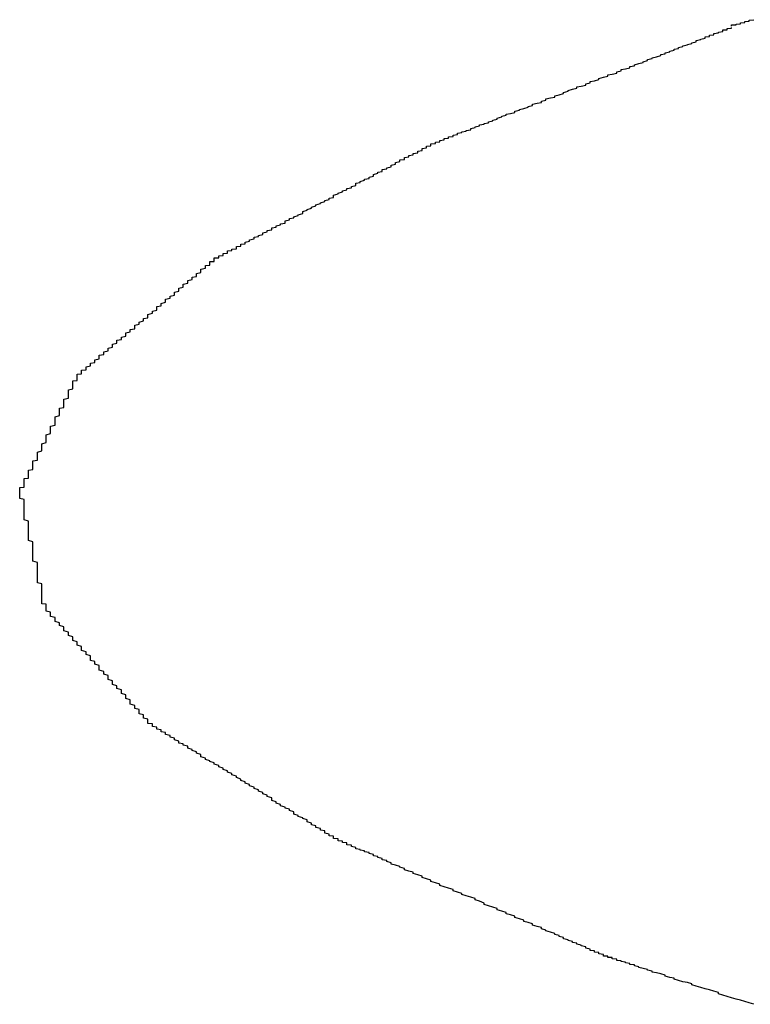
# Model space of a CAD drawing. Extents: x -21 to 152, y -15 to 169.
# Drawn here: x 115 to 115, y 15 to 16 of the extents above; entities that cross this region are included whole.
import ezdxf

# ---------------------------------------------------------------- set-up
doc = ezdxf.new("R2010")
doc.units = 0
doc.header["$LTSCALE"] = 2.5
doc.layers.add('SAPA_BESLAG', color=1, linetype='CONTINUOUS')

msp = doc.modelspace()

# ---------------------------------------------------------------- linework, layer by layer
at = {"layer": 'SAPA_BESLAG'}
for points in [[(114.723, 15.4998, 0), (114.723, 15.4998, 0), (114.723, 15.4998, 0), (114.723, 15.4999, 0), (114.723, 15.4999, 0), (114.723, 15.4999, 0), (114.723, 15.5, 0), (114.723, 15.5001, 0), (114.724, 15.5001, 0), (114.724, 15.5002, 0), (114.724, 15.5003, 0), (114.725, 15.5004, 0), (114.725, 15.5005, 0), (114.725, 15.5006, 0), (114.726, 15.5007, 0), (114.726, 15.5009, 0), (114.727, 15.501, 0), (114.727, 15.5012, 0), (114.728, 15.5013, 0)], [(114.656, 15.4733, 0), (114.656, 15.4733, 0), (114.656, 15.4733, 0), (114.656, 15.4734, 0), (114.656, 15.4734, 0), (114.656, 15.4734, 0), (114.656, 15.4734, 0), (114.656, 15.4735, 0), (114.656, 15.4735, 0), (114.656, 15.4736, 0), (114.656, 15.4736, 0), (114.657, 15.4737, 0), (114.657, 15.4737, 0), (114.657, 15.4738, 0), (114.657, 15.4739, 0), (114.657, 15.474, 0), (114.658, 15.4741, 0), (114.658, 15.4742, 0), (114.658, 15.4743, 0), (114.658, 15.4744, 0), (114.659, 15.4745, 0), (114.659, 15.4746, 0), (114.659, 15.4747, 0), (114.659, 15.4748, 0), (114.66, 15.4749, 0), (114.66, 15.4751, 0), (114.66, 15.4752, 0), (114.661, 15.4753, 0), (114.661, 15.4755, 0), (114.661, 15.4756, 0), (114.662, 15.4758, 0), (114.662, 15.4759, 0), (114.663, 15.4761, 0), (114.663, 15.4762, 0), (114.664, 15.4764, 0), (114.664, 15.4766, 0), (114.664, 15.4767, 0), (114.665, 15.4769, 0), (114.665, 15.4771, 0), (114.666, 15.4773, 0), (114.666, 15.4775, 0), (114.667, 15.4777, 0), (114.667, 15.4778, 0), (114.668, 15.478, 0), (114.668, 15.4782, 0), (114.669, 15.4784, 0), (114.669, 15.4786, 0), (114.67, 15.4788, 0), (114.67, 15.479, 0), (114.671, 15.4793, 0), (114.671, 15.4795, 0), (114.672, 15.4797, 0), (114.672, 15.4799, 0), (114.673, 15.4801, 0), (114.674, 15.4803, 0), (114.674, 15.4806, 0), (114.675, 15.4808, 0), (114.675, 15.481, 0), (114.676, 15.4812, 0), (114.677, 15.4815, 0), (114.677, 15.4817, 0), (114.678, 15.4819, 0), (114.678, 15.4822, 0), (114.679, 15.4824, 0), (114.68, 15.4826, 0), (114.68, 15.4829, 0), (114.681, 15.4831, 0), (114.681, 15.4834, 0), (114.682, 15.4836, 0), (114.683, 15.4838, 0), (114.683, 15.4841, 0), (114.684, 15.4843, 0), (114.685, 15.4846, 0), (114.685, 15.4848, 0), (114.686, 15.4851, 0), (114.686, 15.4853, 0), (114.687, 15.4856, 0), (114.688, 15.4858, 0), (114.688, 15.4861, 0), (114.689, 15.4863, 0), (114.69, 15.4865, 0), (114.69, 15.4868, 0), (114.691, 15.487, 0), (114.691, 15.4873, 0), (114.692, 15.4875, 0), (114.693, 15.4878, 0), (114.693, 15.488, 0), (114.694, 15.4883, 0), (114.695, 15.4885, 0), (114.695, 15.4888, 0), (114.696, 15.489, 0), (114.697, 15.4892, 0), (114.697, 15.4895, 0), (114.698, 15.4897, 0), (114.698, 15.49, 0), (114.699, 15.4902, 0), (114.7, 15.4904, 0), (114.7, 15.4907, 0), (114.701, 15.4909, 0), (114.701, 15.4911, 0), (114.702, 15.4914, 0), (114.703, 15.4916, 0), (114.703, 15.4918, 0), (114.704, 15.4921, 0), (114.704, 15.4923, 0), (114.705, 15.4925, 0), (114.705, 15.4927, 0), (114.706, 15.4929, 0), (114.707, 15.4932, 0), (114.707, 15.4934, 0), (114.708, 15.4936, 0), (114.708, 15.4938, 0), (114.709, 15.494, 0), (114.709, 15.4942, 0), (114.71, 15.4944, 0), (114.71, 15.4946, 0), (114.711, 15.4948, 0), (114.711, 15.495, 0), (114.712, 15.4952, 0), (114.712, 15.4954, 0), (114.713, 15.4956, 0), (114.713, 15.4957, 0), (114.714, 15.4959, 0), (114.714, 15.4961, 0), (114.715, 15.4963, 0), (114.715, 15.4964, 0), (114.715, 15.4966, 0), (114.716, 15.4968, 0), (114.716, 15.4969, 0), (114.717, 15.4971, 0), (114.717, 15.4972, 0), (114.717, 15.4974, 0), (114.718, 15.4975, 0), (114.718, 15.4977, 0), (114.718, 15.4978, 0), (114.719, 15.4979, 0), (114.719, 15.498, 0), (114.719, 15.4982, 0), (114.72, 15.4983, 0), (114.72, 15.4984, 0), (114.72, 15.4985, 0), (114.721, 15.4986, 0), (114.721, 15.4987, 0), (114.721, 15.4988, 0), (114.721, 15.4989, 0), (114.721, 15.499, 0), (114.722, 15.499, 0), (114.722, 15.4991, 0), (114.722, 15.4992, 0), (114.722, 15.4992, 0), (114.722, 15.4993, 0), (114.722, 15.4993, 0), (114.723, 15.4994, 0), (114.723, 15.4994, 0), (114.723, 15.4994, 0), (114.723, 15.4995, 0), (114.723, 15.4995, 0), (114.723, 15.4995, 0), (114.723, 15.4995, 0), (114.723, 15.4995, 0)], [(114.606, 15.4472, 0), (114.606, 15.4472, 0), (114.606, 15.4472, 0), (114.606, 15.4473, 0), (114.606, 15.4473, 0), (114.606, 15.4473, 0), (114.606, 15.4473, 0), (114.606, 15.4474, 0), (114.607, 15.4474, 0), (114.607, 15.4475, 0), (114.607, 15.4475, 0), (114.607, 15.4476, 0), (114.607, 15.4476, 0), (114.607, 15.4477, 0), (114.607, 15.4478, 0), (114.607, 15.4479, 0), (114.608, 15.448, 0), (114.608, 15.4481, 0), (114.608, 15.4482, 0), (114.608, 15.4483, 0), (114.608, 15.4484, 0), (114.609, 15.4485, 0), (114.609, 15.4486, 0), (114.609, 15.4487, 0), (114.609, 15.4488, 0), (114.609, 15.449, 0), (114.61, 15.4491, 0), (114.61, 15.4492, 0), (114.61, 15.4494, 0), (114.611, 15.4495, 0), (114.611, 15.4497, 0), (114.611, 15.4498, 0), (114.611, 15.45, 0), (114.612, 15.4501, 0), (114.612, 15.4503, 0), (114.612, 15.4505, 0), (114.613, 15.4506, 0), (114.613, 15.4508, 0), (114.613, 15.451, 0), (114.614, 15.4512, 0), (114.614, 15.4513, 0), (114.614, 15.4515, 0), (114.615, 15.4517, 0), (114.615, 15.4519, 0), (114.615, 15.4521, 0), (114.616, 15.4523, 0), (114.616, 15.4525, 0), (114.617, 15.4527, 0), (114.617, 15.4529, 0), (114.617, 15.4531, 0), (114.618, 15.4533, 0), (114.618, 15.4536, 0), (114.619, 15.4538, 0), (114.619, 15.454, 0), (114.619, 15.4542, 0), (114.62, 15.4544, 0), (114.62, 15.4547, 0), (114.621, 15.4549, 0), (114.621, 15.4551, 0), (114.622, 15.4553, 0), (114.622, 15.4556, 0), (114.622, 15.4558, 0), (114.623, 15.456, 0), (114.623, 15.4563, 0), (114.624, 15.4565, 0), (114.624, 15.4567, 0), (114.625, 15.457, 0), (114.625, 15.4572, 0), (114.626, 15.4575, 0), (114.626, 15.4577, 0), (114.626, 15.4579, 0), (114.627, 15.4582, 0), (114.627, 15.4584, 0), (114.628, 15.4587, 0), (114.628, 15.4589, 0), (114.629, 15.4592, 0), (114.629, 15.4594, 0), (114.63, 15.4597, 0), (114.63, 15.4599, 0), (114.631, 15.4602, 0), (114.631, 15.4604, 0), (114.632, 15.4606, 0), (114.632, 15.4609, 0), (114.633, 15.4611, 0), (114.633, 15.4614, 0), (114.633, 15.4616, 0), (114.634, 15.4619, 0), (114.634, 15.4621, 0), (114.635, 15.4624, 0), (114.635, 15.4626, 0), (114.636, 15.4628, 0), (114.636, 15.4631, 0), (114.637, 15.4633, 0), (114.637, 15.4636, 0), (114.638, 15.4638, 0), (114.638, 15.464, 0), (114.638, 15.4643, 0), (114.639, 15.4645, 0), (114.639, 15.4647, 0), (114.64, 15.465, 0), (114.64, 15.4652, 0), (114.641, 15.4654, 0), (114.641, 15.4657, 0), (114.642, 15.4659, 0), (114.642, 15.4661, 0), (114.642, 15.4663, 0), (114.643, 15.4666, 0), (114.643, 15.4668, 0), (114.644, 15.467, 0), (114.644, 15.4672, 0), (114.644, 15.4674, 0), (114.645, 15.4676, 0), (114.645, 15.4678, 0), (114.646, 15.468, 0), (114.646, 15.4682, 0), (114.646, 15.4684, 0), (114.647, 15.4686, 0), (114.647, 15.4688, 0), (114.647, 15.469, 0), (114.648, 15.4692, 0), (114.648, 15.4694, 0), (114.648, 15.4696, 0), (114.649, 15.4697, 0), (114.649, 15.4699, 0), (114.649, 15.4701, 0), (114.65, 15.4703, 0), (114.65, 15.4704, 0), (114.65, 15.4706, 0), (114.651, 15.4707, 0), (114.651, 15.4709, 0), (114.651, 15.471, 0), (114.652, 15.4712, 0), (114.652, 15.4713, 0), (114.652, 15.4715, 0), (114.652, 15.4716, 0), (114.653, 15.4717, 0), (114.653, 15.4718, 0), (114.653, 15.472, 0), (114.653, 15.4721, 0), (114.653, 15.4722, 0), (114.654, 15.4723, 0), (114.654, 15.4724, 0), (114.654, 15.4725, 0), (114.654, 15.4726, 0), (114.654, 15.4727, 0), (114.655, 15.4728, 0), (114.655, 15.4728, 0), (114.655, 15.4729, 0), (114.655, 15.473, 0), (114.655, 15.473, 0), (114.655, 15.4731, 0), (114.655, 15.4731, 0), (114.655, 15.4732, 0), (114.655, 15.4732, 0), (114.655, 15.4732, 0), (114.656, 15.4733, 0), (114.656, 15.4733, 0), (114.656, 15.4733, 0), (114.656, 15.4733, 0), (114.656, 15.4733, 0)], [(114.575, 15.4208, 0), (114.575, 15.4208, 0), (114.575, 15.4208, 0), (114.575, 15.4209, 0), (114.575, 15.4209, 0), (114.575, 15.4209, 0), (114.575, 15.4209, 0), (114.575, 15.421, 0), (114.575, 15.421, 0), (114.575, 15.4211, 0), (114.575, 15.4211, 0), (114.576, 15.4212, 0), (114.576, 15.4213, 0), (114.576, 15.4213, 0), (114.576, 15.4214, 0), (114.576, 15.4215, 0), (114.576, 15.4216, 0), (114.576, 15.4217, 0), (114.576, 15.4218, 0), (114.576, 15.4219, 0), (114.576, 15.422, 0), (114.577, 15.4221, 0), (114.577, 15.4222, 0), (114.577, 15.4223, 0), (114.577, 15.4224, 0), (114.577, 15.4226, 0), (114.577, 15.4227, 0), (114.577, 15.4228, 0), (114.578, 15.423, 0), (114.578, 15.4231, 0), (114.578, 15.4233, 0), (114.578, 15.4234, 0), (114.578, 15.4236, 0), (114.579, 15.4238, 0), (114.579, 15.4239, 0), (114.579, 15.4241, 0), (114.579, 15.4243, 0), (114.579, 15.4244, 0), (114.58, 15.4246, 0), (114.58, 15.4248, 0), (114.58, 15.425, 0), (114.58, 15.4252, 0), (114.58, 15.4254, 0), (114.581, 15.4256, 0), (114.581, 15.4258, 0), (114.581, 15.426, 0), (114.581, 15.4262, 0), (114.582, 15.4264, 0), (114.582, 15.4266, 0), (114.582, 15.4268, 0), (114.582, 15.427, 0), (114.583, 15.4272, 0), (114.583, 15.4274, 0), (114.583, 15.4277, 0), (114.583, 15.4279, 0), (114.584, 15.4281, 0), (114.584, 15.4283, 0), (114.584, 15.4286, 0), (114.584, 15.4288, 0), (114.585, 15.429, 0), (114.585, 15.4293, 0), (114.585, 15.4295, 0), (114.586, 15.4297, 0), (114.586, 15.43, 0), (114.586, 15.4302, 0), (114.586, 15.4305, 0), (114.587, 15.4307, 0), (114.587, 15.4309, 0), (114.587, 15.4312, 0), (114.588, 15.4314, 0), (114.588, 15.4317, 0), (114.588, 15.4319, 0), (114.588, 15.4322, 0), (114.589, 15.4324, 0), (114.589, 15.4327, 0), (114.589, 15.4329, 0), (114.59, 15.4332, 0), (114.59, 15.4334, 0), (114.59, 15.4337, 0), (114.591, 15.4339, 0), (114.591, 15.4341, 0), (114.591, 15.4344, 0), (114.591, 15.4346, 0), (114.592, 15.4349, 0), (114.592, 15.4351, 0), (114.592, 15.4354, 0), (114.593, 15.4356, 0), (114.593, 15.4359, 0), (114.593, 15.4361, 0), (114.593, 15.4364, 0), (114.594, 15.4366, 0), (114.594, 15.4369, 0), (114.594, 15.4371, 0), (114.595, 15.4374, 0), (114.595, 15.4376, 0), (114.595, 15.4378, 0), (114.595, 15.4381, 0), (114.596, 15.4383, 0), (114.596, 15.4385, 0), (114.596, 15.4388, 0), (114.597, 15.439, 0), (114.597, 15.4392, 0), (114.597, 15.4395, 0), (114.597, 15.4397, 0), (114.598, 15.4399, 0), (114.598, 15.4402, 0), (114.598, 15.4404, 0), (114.598, 15.4406, 0), (114.599, 15.4408, 0), (114.599, 15.441, 0), (114.599, 15.4412, 0), (114.599, 15.4415, 0), (114.6, 15.4417, 0), (114.6, 15.4419, 0), (114.6, 15.4421, 0), (114.6, 15.4423, 0), (114.601, 15.4425, 0), (114.601, 15.4427, 0), (114.601, 15.4429, 0), (114.601, 15.4431, 0), (114.602, 15.4432, 0), (114.602, 15.4434, 0), (114.602, 15.4436, 0), (114.602, 15.4438, 0), (114.602, 15.4439, 0), (114.603, 15.4441, 0), (114.603, 15.4443, 0), (114.603, 15.4444, 0), (114.603, 15.4446, 0), (114.603, 15.4448, 0), (114.603, 15.4449, 0), (114.604, 15.4451, 0), (114.604, 15.4452, 0), (114.604, 15.4453, 0), (114.604, 15.4455, 0), (114.604, 15.4456, 0), (114.604, 15.4457, 0), (114.605, 15.4458, 0), (114.605, 15.446, 0), (114.605, 15.4461, 0), (114.605, 15.4462, 0), (114.605, 15.4463, 0), (114.605, 15.4464, 0), (114.605, 15.4465, 0), (114.605, 15.4466, 0), (114.606, 15.4466, 0), (114.606, 15.4467, 0), (114.606, 15.4468, 0), (114.606, 15.4469, 0), (114.606, 15.4469, 0), (114.606, 15.447, 0), (114.606, 15.447, 0), (114.606, 15.4471, 0), (114.606, 15.4471, 0), (114.606, 15.4471, 0), (114.606, 15.4472, 0), (114.606, 15.4472, 0), (114.606, 15.4472, 0), (114.606, 15.4472, 0), (114.606, 15.4472, 0)], [(114.562, 15.3947, 0), (114.562, 15.3947, 0), (114.562, 15.3947, 0), (114.562, 15.3948, 0), (114.562, 15.3948, 0), (114.562, 15.3948, 0), (114.562, 15.3948, 0), (114.562, 15.3949, 0), (114.562, 15.3949, 0), (114.562, 15.395, 0), (114.562, 15.395, 0), (114.562, 15.3951, 0), (114.562, 15.3951, 0), (114.562, 15.3952, 0), (114.562, 15.3953, 0), (114.562, 15.3954, 0), (114.562, 15.3955, 0), (114.563, 15.3956, 0), (114.563, 15.3957, 0), (114.563, 15.3958, 0), (114.563, 15.3959, 0), (114.563, 15.396, 0), (114.563, 15.3961, 0), (114.563, 15.3962, 0), (114.563, 15.3963, 0), (114.563, 15.3965, 0), (114.563, 15.3966, 0), (114.563, 15.3967, 0), (114.563, 15.3969, 0), (114.563, 15.397, 0), (114.563, 15.3972, 0), (114.563, 15.3973, 0), (114.563, 15.3975, 0), (114.564, 15.3976, 0), (114.564, 15.3978, 0), (114.564, 15.398, 0), (114.564, 15.3981, 0), (114.564, 15.3983, 0), (114.564, 15.3985, 0), (114.564, 15.3987, 0), (114.564, 15.3988, 0), (114.564, 15.399, 0), (114.564, 15.3992, 0), (114.564, 15.3994, 0), (114.565, 15.3996, 0), (114.565, 15.3998, 0), (114.565, 15.4, 0), (114.565, 15.4002, 0), (114.565, 15.4004, 0), (114.565, 15.4006, 0), (114.565, 15.4008, 0), (114.565, 15.4011, 0), (114.565, 15.4013, 0), (114.565, 15.4015, 0), (114.566, 15.4017, 0), (114.566, 15.4019, 0), (114.566, 15.4022, 0), (114.566, 15.4024, 0), (114.566, 15.4026, 0), (114.566, 15.4028, 0), (114.566, 15.4031, 0), (114.566, 15.4033, 0), (114.566, 15.4035, 0), (114.567, 15.4038, 0), (114.567, 15.404, 0), (114.567, 15.4042, 0), (114.567, 15.4045, 0), (114.567, 15.4047, 0), (114.567, 15.405, 0), (114.567, 15.4052, 0), (114.567, 15.4054, 0), (114.568, 15.4057, 0), (114.568, 15.4059, 0), (114.568, 15.4062, 0), (114.568, 15.4064, 0), (114.568, 15.4067, 0), (114.568, 15.4069, 0), (114.568, 15.4072, 0), (114.568, 15.4074, 0), (114.569, 15.4077, 0), (114.569, 15.4079, 0), (114.569, 15.4081, 0), (114.569, 15.4084, 0), (114.569, 15.4086, 0), (114.569, 15.4089, 0), (114.569, 15.4091, 0), (114.569, 15.4094, 0), (114.57, 15.4096, 0), (114.57, 15.4099, 0), (114.57, 15.4101, 0), (114.57, 15.4103, 0), (114.57, 15.4106, 0), (114.57, 15.4108, 0), (114.57, 15.4111, 0), (114.57, 15.4113, 0), (114.57, 15.4115, 0), (114.571, 15.4118, 0), (114.571, 15.412, 0), (114.571, 15.4122, 0), (114.571, 15.4125, 0), (114.571, 15.4127, 0), (114.571, 15.4129, 0), (114.571, 15.4132, 0), (114.571, 15.4134, 0), (114.572, 15.4136, 0), (114.572, 15.4138, 0), (114.572, 15.4141, 0), (114.572, 15.4143, 0), (114.572, 15.4145, 0), (114.572, 15.4147, 0), (114.572, 15.4149, 0), (114.572, 15.4151, 0), (114.572, 15.4153, 0), (114.572, 15.4155, 0), (114.573, 15.4157, 0), (114.573, 15.4159, 0), (114.573, 15.4161, 0), (114.573, 15.4163, 0), (114.573, 15.4165, 0), (114.573, 15.4167, 0), (114.573, 15.4169, 0), (114.573, 15.4171, 0), (114.573, 15.4172, 0), (114.573, 15.4174, 0), (114.573, 15.4176, 0), (114.574, 15.4178, 0), (114.574, 15.4179, 0), (114.574, 15.4181, 0), (114.574, 15.4182, 0), (114.574, 15.4184, 0), (114.574, 15.4185, 0), (114.574, 15.4187, 0), (114.574, 15.4188, 0), (114.574, 15.419, 0), (114.574, 15.4191, 0), (114.574, 15.4192, 0), (114.574, 15.4193, 0), (114.574, 15.4195, 0), (114.574, 15.4196, 0), (114.575, 15.4197, 0), (114.575, 15.4198, 0), (114.575, 15.4199, 0), (114.575, 15.42, 0), (114.575, 15.4201, 0), (114.575, 15.4202, 0), (114.575, 15.4203, 0), (114.575, 15.4203, 0), (114.575, 15.4204, 0), (114.575, 15.4205, 0), (114.575, 15.4205, 0), (114.575, 15.4206, 0), (114.575, 15.4206, 0), (114.575, 15.4207, 0), (114.575, 15.4207, 0), (114.575, 15.4207, 0), (114.575, 15.4208, 0), (114.575, 15.4208, 0), (114.575, 15.4208, 0), (114.575, 15.4208, 0), (114.575, 15.4208, 0)], [(114.568, 15.3682, 0), (114.568, 15.3682, 0), (114.568, 15.3682, 0), (114.568, 15.3683, 0), (114.568, 15.3683, 0), (114.568, 15.3683, 0), (114.568, 15.3684, 0), (114.568, 15.3685, 0), (114.568, 15.3685, 0), (114.568, 15.3686, 0), (114.568, 15.3687, 0), (114.568, 15.3688, 0), (114.568, 15.3689, 0), (114.568, 15.369, 0), (114.568, 15.3691, 0), (114.567, 15.3692, 0), (114.567, 15.3694, 0), (114.567, 15.3695, 0), (114.567, 15.3697, 0), (114.567, 15.3698, 0), (114.567, 15.37, 0), (114.567, 15.3702, 0), (114.567, 15.3703, 0), (114.567, 15.3705, 0), (114.567, 15.3707, 0), (114.567, 15.3709, 0), (114.567, 15.3711, 0), (114.567, 15.3713, 0), (114.567, 15.3715, 0), (114.567, 15.3717, 0), (114.567, 15.372, 0), (114.567, 15.3722, 0), (114.567, 15.3724, 0), (114.567, 15.3727, 0), (114.567, 15.3729, 0), (114.567, 15.3732, 0), (114.567, 15.3734, 0), (114.567, 15.3737, 0), (114.566, 15.3739, 0), (114.566, 15.3742, 0), (114.566, 15.3745, 0), (114.566, 15.3747, 0), (114.566, 15.375, 0), (114.566, 15.3753, 0), (114.566, 15.3756, 0), (114.566, 15.3758, 0), (114.566, 15.3761, 0), (114.566, 15.3764, 0), (114.566, 15.3767, 0), (114.566, 15.377, 0), (114.566, 15.3773, 0), (114.566, 15.3776, 0), (114.566, 15.3779, 0), (114.566, 15.3782, 0), (114.566, 15.3785, 0), (114.565, 15.3788, 0), (114.565, 15.3791, 0), (114.565, 15.3794, 0), (114.565, 15.3798, 0), (114.565, 15.3801, 0), (114.565, 15.3804, 0), (114.565, 15.3807, 0), (114.565, 15.381, 0), (114.565, 15.3813, 0), (114.565, 15.3816, 0), (114.565, 15.3819, 0), (114.565, 15.3823, 0), (114.565, 15.3826, 0), (114.565, 15.3829, 0), (114.565, 15.3832, 0), (114.564, 15.3835, 0), (114.564, 15.3838, 0), (114.564, 15.3841, 0), (114.564, 15.3844, 0), (114.564, 15.3847, 0), (114.564, 15.385, 0), (114.564, 15.3853, 0), (114.564, 15.3856, 0), (114.564, 15.3859, 0), (114.564, 15.3862, 0), (114.564, 15.3865, 0), (114.564, 15.3868, 0), (114.564, 15.3871, 0), (114.564, 15.3874, 0), (114.564, 15.3877, 0), (114.564, 15.3879, 0), (114.563, 15.3882, 0), (114.563, 15.3885, 0), (114.563, 15.3888, 0), (114.563, 15.389, 0), (114.563, 15.3893, 0), (114.563, 15.3895, 0), (114.563, 15.3898, 0), (114.563, 15.39, 0), (114.563, 15.3903, 0), (114.563, 15.3905, 0), (114.563, 15.3908, 0), (114.563, 15.391, 0), (114.563, 15.3912, 0), (114.563, 15.3914, 0), (114.563, 15.3916, 0), (114.563, 15.3918, 0), (114.563, 15.392, 0), (114.563, 15.3922, 0), (114.563, 15.3924, 0), (114.563, 15.3926, 0), (114.563, 15.3928, 0), (114.562, 15.393, 0), (114.562, 15.3931, 0), (114.562, 15.3933, 0), (114.562, 15.3934, 0), (114.562, 15.3936, 0), (114.562, 15.3937, 0), (114.562, 15.3938, 0), (114.562, 15.3939, 0), (114.562, 15.3941, 0), (114.562, 15.3942, 0), (114.562, 15.3943, 0), (114.562, 15.3943, 0), (114.562, 15.3944, 0), (114.562, 15.3945, 0), (114.562, 15.3946, 0), (114.562, 15.3946, 0), (114.562, 15.3946, 0), (114.562, 15.3947, 0), (114.562, 15.3947, 0), (114.562, 15.3947, 0), (114.562, 15.3947, 0)], [(114.592, 15.3418, 0), (114.592, 15.3418, 0), (114.592, 15.3418, 0), (114.592, 15.3419, 0), (114.592, 15.3419, 0), (114.592, 15.3419, 0), (114.592, 15.342, 0), (114.591, 15.3421, 0), (114.591, 15.3421, 0), (114.591, 15.3422, 0), (114.591, 15.3423, 0), (114.591, 15.3424, 0), (114.591, 15.3425, 0), (114.591, 15.3426, 0), (114.591, 15.3427, 0), (114.591, 15.3428, 0), (114.591, 15.343, 0), (114.591, 15.3431, 0), (114.59, 15.3433, 0), (114.59, 15.3434, 0), (114.59, 15.3436, 0), (114.59, 15.3438, 0), (114.59, 15.3439, 0), (114.59, 15.3441, 0), (114.589, 15.3443, 0), (114.589, 15.3445, 0), (114.589, 15.3447, 0), (114.589, 15.3449, 0), (114.589, 15.3451, 0), (114.589, 15.3453, 0), (114.588, 15.3455, 0), (114.588, 15.3458, 0), (114.588, 15.346, 0), (114.588, 15.3462, 0), (114.587, 15.3465, 0), (114.587, 15.3467, 0), (114.587, 15.347, 0), (114.587, 15.3472, 0), (114.587, 15.3475, 0), (114.586, 15.3478, 0), (114.586, 15.348, 0), (114.586, 15.3483, 0), (114.586, 15.3486, 0), (114.585, 15.3489, 0), (114.585, 15.3491, 0), (114.585, 15.3494, 0), (114.585, 15.3497, 0), (114.584, 15.35, 0), (114.584, 15.3503, 0), (114.584, 15.3506, 0), (114.583, 15.3509, 0), (114.583, 15.3512, 0), (114.583, 15.3515, 0), (114.583, 15.3518, 0), (114.582, 15.3521, 0), (114.582, 15.3524, 0), (114.582, 15.3527, 0), (114.582, 15.353, 0), (114.581, 15.3533, 0), (114.581, 15.3536, 0), (114.581, 15.3539, 0), (114.58, 15.3542, 0), (114.58, 15.3546, 0), (114.58, 15.3549, 0), (114.58, 15.3552, 0), (114.579, 15.3555, 0), (114.579, 15.3558, 0), (114.579, 15.3561, 0), (114.578, 15.3564, 0), (114.578, 15.3567, 0), (114.578, 15.357, 0), (114.578, 15.3574, 0), (114.577, 15.3577, 0), (114.577, 15.358, 0), (114.577, 15.3583, 0), (114.576, 15.3586, 0), (114.576, 15.3589, 0), (114.576, 15.3592, 0), (114.576, 15.3595, 0), (114.575, 15.3598, 0), (114.575, 15.3601, 0), (114.575, 15.3603, 0), (114.575, 15.3606, 0), (114.574, 15.3609, 0), (114.574, 15.3612, 0), (114.574, 15.3615, 0), (114.574, 15.3617, 0), (114.573, 15.362, 0), (114.573, 15.3623, 0), (114.573, 15.3625, 0), (114.573, 15.3628, 0), (114.572, 15.3631, 0), (114.572, 15.3633, 0), (114.572, 15.3636, 0), (114.572, 15.3638, 0), (114.572, 15.364, 0), (114.571, 15.3643, 0), (114.571, 15.3645, 0), (114.571, 15.3647, 0), (114.571, 15.3649, 0), (114.57, 15.3652, 0), (114.57, 15.3654, 0), (114.57, 15.3656, 0), (114.57, 15.3658, 0), (114.57, 15.3659, 0), (114.57, 15.3661, 0), (114.569, 15.3663, 0), (114.569, 15.3665, 0), (114.569, 15.3666, 0), (114.569, 15.3668, 0), (114.569, 15.3669, 0), (114.569, 15.3671, 0), (114.569, 15.3672, 0), (114.569, 15.3673, 0), (114.568, 15.3675, 0), (114.568, 15.3676, 0), (114.568, 15.3677, 0), (114.568, 15.3678, 0), (114.568, 15.3678, 0), (114.568, 15.3679, 0), (114.568, 15.368, 0), (114.568, 15.3681, 0), (114.568, 15.3681, 0), (114.568, 15.3681, 0), (114.568, 15.3682, 0), (114.568, 15.3682, 0), (114.568, 15.3682, 0), (114.568, 15.3682, 0)], [(114.634, 15.3157, 0), (114.634, 15.3157, 0), (114.634, 15.3157, 0), (114.634, 15.3158, 0), (114.634, 15.3158, 0), (114.634, 15.3158, 0), (114.634, 15.3159, 0), (114.634, 15.316, 0), (114.634, 15.316, 0), (114.633, 15.3161, 0), (114.633, 15.3162, 0), (114.633, 15.3163, 0), (114.633, 15.3164, 0), (114.633, 15.3165, 0), (114.633, 15.3166, 0), (114.632, 15.3167, 0), (114.632, 15.3169, 0), (114.632, 15.317, 0), (114.632, 15.3171, 0), (114.631, 15.3173, 0), (114.631, 15.3175, 0), (114.631, 15.3176, 0), (114.631, 15.3178, 0), (114.63, 15.318, 0), (114.63, 15.3182, 0), (114.63, 15.3184, 0), (114.629, 15.3186, 0), (114.629, 15.3188, 0), (114.629, 15.319, 0), (114.628, 15.3192, 0), (114.628, 15.3194, 0), (114.628, 15.3196, 0), (114.627, 15.3199, 0), (114.627, 15.3201, 0), (114.627, 15.3203, 0), (114.626, 15.3206, 0), (114.626, 15.3208, 0), (114.625, 15.3211, 0), (114.625, 15.3213, 0), (114.624, 15.3216, 0), (114.624, 15.3219, 0), (114.624, 15.3221, 0), (114.623, 15.3224, 0), (114.623, 15.3227, 0), (114.622, 15.323, 0), (114.622, 15.3232, 0), (114.621, 15.3235, 0), (114.621, 15.3238, 0), (114.62, 15.3241, 0), (114.62, 15.3244, 0), (114.619, 15.3247, 0), (114.619, 15.325, 0), (114.619, 15.3253, 0), (114.618, 15.3256, 0), (114.618, 15.3259, 0), (114.617, 15.3262, 0), (114.617, 15.3265, 0), (114.616, 15.3268, 0), (114.616, 15.3271, 0), (114.615, 15.3274, 0), (114.615, 15.3277, 0), (114.614, 15.328, 0), (114.614, 15.3283, 0), (114.613, 15.3286, 0), (114.613, 15.3289, 0), (114.612, 15.3292, 0), (114.612, 15.3295, 0), (114.611, 15.3299, 0), (114.611, 15.3302, 0), (114.61, 15.3305, 0), (114.61, 15.3308, 0), (114.609, 15.3311, 0), (114.609, 15.3314, 0), (114.608, 15.3317, 0), (114.608, 15.332, 0), (114.607, 15.3323, 0), (114.607, 15.3326, 0), (114.606, 15.3329, 0), (114.606, 15.3332, 0), (114.605, 15.3335, 0), (114.605, 15.3337, 0), (114.604, 15.334, 0), (114.604, 15.3343, 0), (114.603, 15.3346, 0), (114.603, 15.3349, 0), (114.603, 15.3351, 0), (114.602, 15.3354, 0), (114.602, 15.3357, 0), (114.601, 15.336, 0), (114.601, 15.3362, 0), (114.6, 15.3365, 0), (114.6, 15.3367, 0), (114.6, 15.337, 0), (114.599, 15.3372, 0), (114.599, 15.3375, 0), (114.598, 15.3377, 0), (114.598, 15.3379, 0), (114.598, 15.3381, 0), (114.597, 15.3384, 0), (114.597, 15.3386, 0), (114.597, 15.3388, 0), (114.596, 15.339, 0), (114.596, 15.3392, 0), (114.596, 15.3394, 0), (114.595, 15.3396, 0), (114.595, 15.3397, 0), (114.595, 15.3399, 0), (114.595, 15.3401, 0), (114.594, 15.3402, 0), (114.594, 15.3404, 0), (114.594, 15.3405, 0), (114.594, 15.3407, 0), (114.593, 15.3408, 0), (114.593, 15.3409, 0), (114.593, 15.3411, 0), (114.593, 15.3412, 0), (114.593, 15.3413, 0), (114.592, 15.3414, 0), (114.592, 15.3414, 0), (114.592, 15.3415, 0), (114.592, 15.3416, 0), (114.592, 15.3417, 0), (114.592, 15.3417, 0), (114.592, 15.3417, 0), (114.592, 15.3418, 0), (114.592, 15.3418, 0), (114.592, 15.3418, 0), (114.592, 15.3418, 0)], [(114.694, 15.2895, 0), (114.694, 15.2895, 0), (114.694, 15.2895, 0), (114.694, 15.2896, 0), (114.694, 15.2896, 0), (114.694, 15.2896, 0), (114.694, 15.2897, 0), (114.694, 15.2898, 0), (114.694, 15.2898, 0), (114.694, 15.2899, 0), (114.693, 15.29, 0), (114.693, 15.2901, 0), (114.693, 15.2902, 0), (114.693, 15.2903, 0), (114.692, 15.2904, 0), (114.692, 15.2905, 0), (114.692, 15.2907, 0), (114.691, 15.2908, 0), (114.691, 15.291, 0), (114.691, 15.2911, 0), (114.69, 15.2913, 0), (114.69, 15.2914, 0), (114.69, 15.2916, 0), (114.689, 15.2918, 0), (114.689, 15.292, 0), (114.688, 15.2922, 0), (114.688, 15.2924, 0), (114.687, 15.2926, 0), (114.687, 15.2928, 0), (114.686, 15.293, 0), (114.686, 15.2932, 0), (114.685, 15.2934, 0), (114.685, 15.2937, 0), (114.684, 15.2939, 0), (114.684, 15.2942, 0), (114.683, 15.2944, 0), (114.683, 15.2946, 0), (114.682, 15.2949, 0), (114.681, 15.2952, 0), (114.681, 15.2954, 0), (114.68, 15.2957, 0), (114.68, 15.296, 0), (114.679, 15.2962, 0), (114.678, 15.2965, 0), (114.678, 15.2968, 0), (114.677, 15.2971, 0), (114.676, 15.2973, 0), (114.676, 15.2976, 0), (114.675, 15.2979, 0), (114.674, 15.2982, 0), (114.674, 15.2985, 0), (114.673, 15.2988, 0), (114.672, 15.2991, 0), (114.672, 15.2994, 0), (114.671, 15.2997, 0), (114.67, 15.3, 0), (114.67, 15.3003, 0), (114.669, 15.3006, 0), (114.668, 15.3009, 0), (114.667, 15.3012, 0), (114.667, 15.3015, 0), (114.666, 15.3019, 0), (114.665, 15.3022, 0), (114.665, 15.3025, 0), (114.664, 15.3028, 0), (114.663, 15.3031, 0), (114.662, 15.3034, 0), (114.662, 15.3037, 0), (114.661, 15.304, 0), (114.66, 15.3043, 0), (114.66, 15.3046, 0), (114.659, 15.3049, 0), (114.658, 15.3052, 0), (114.657, 15.3055, 0), (114.657, 15.3058, 0), (114.656, 15.3061, 0), (114.655, 15.3064, 0), (114.655, 15.3067, 0), (114.654, 15.307, 0), (114.653, 15.3073, 0), (114.653, 15.3076, 0), (114.652, 15.3079, 0), (114.651, 15.3082, 0), (114.651, 15.3085, 0), (114.65, 15.3087, 0), (114.649, 15.309, 0), (114.649, 15.3093, 0), (114.648, 15.3096, 0), (114.648, 15.3098, 0), (114.647, 15.3101, 0), (114.646, 15.3103, 0), (114.646, 15.3106, 0), (114.645, 15.3109, 0), (114.645, 15.3111, 0), (114.644, 15.3113, 0), (114.644, 15.3116, 0), (114.643, 15.3118, 0), (114.643, 15.312, 0), (114.642, 15.3122, 0), (114.642, 15.3125, 0), (114.641, 15.3127, 0), (114.641, 15.3129, 0), (114.64, 15.3131, 0), (114.64, 15.3133, 0), (114.639, 15.3135, 0), (114.639, 15.3136, 0), (114.638, 15.3138, 0), (114.638, 15.314, 0), (114.638, 15.3141, 0), (114.637, 15.3143, 0), (114.637, 15.3144, 0), (114.637, 15.3146, 0), (114.636, 15.3147, 0), (114.636, 15.3148, 0), (114.636, 15.315, 0), (114.636, 15.3151, 0), (114.635, 15.3152, 0), (114.635, 15.3153, 0), (114.635, 15.3153, 0), (114.635, 15.3154, 0), (114.635, 15.3155, 0), (114.634, 15.3156, 0), (114.634, 15.3156, 0), (114.634, 15.3156, 0), (114.634, 15.3157, 0), (114.634, 15.3157, 0), (114.634, 15.3157, 0), (114.634, 15.3157, 0)], [(114.728, 15.2786, 0), (114.727, 15.2789, 0), (114.726, 15.2792, 0), (114.725, 15.2795, 0), (114.724, 15.2798, 0), (114.723, 15.2801, 0), (114.722, 15.2804, 0), (114.721, 15.2807, 0), (114.72, 15.281, 0), (114.72, 15.2813, 0), (114.719, 15.2816, 0), (114.718, 15.2819, 0), (114.717, 15.2821, 0), (114.716, 15.2824, 0), (114.715, 15.2827, 0), (114.714, 15.283, 0), (114.714, 15.2832, 0), (114.713, 15.2835, 0), (114.712, 15.2837, 0), (114.711, 15.284, 0), (114.71, 15.2843, 0), (114.71, 15.2845, 0), (114.709, 15.2847, 0), (114.708, 15.285, 0), (114.708, 15.2852, 0), (114.707, 15.2855, 0), (114.706, 15.2857, 0), (114.705, 15.2859, 0), (114.705, 15.2861, 0), (114.704, 15.2863, 0), (114.704, 15.2865, 0), (114.703, 15.2867, 0), (114.702, 15.2869, 0), (114.702, 15.2871, 0), (114.701, 15.2873, 0), (114.701, 15.2875, 0), (114.7, 15.2876, 0), (114.7, 15.2878, 0), (114.699, 15.288, 0), (114.699, 15.2881, 0), (114.698, 15.2883, 0), (114.698, 15.2884, 0), (114.697, 15.2885, 0), (114.697, 15.2887, 0), (114.697, 15.2888, 0), (114.696, 15.2889, 0), (114.696, 15.289, 0), (114.696, 15.2891, 0), (114.696, 15.2892, 0), (114.695, 15.2892, 0), (114.695, 15.2893, 0), (114.695, 15.2894, 0), (114.695, 15.2894, 0), (114.695, 15.2894, 0), (114.695, 15.2895, 0), (114.694, 15.2895, 0), (114.694, 15.2895, 0), (114.694, 15.2895, 0)]]:
    msp.add_polyline3d(points, dxfattribs=at)

doc.saveas('drawing.dxf')
